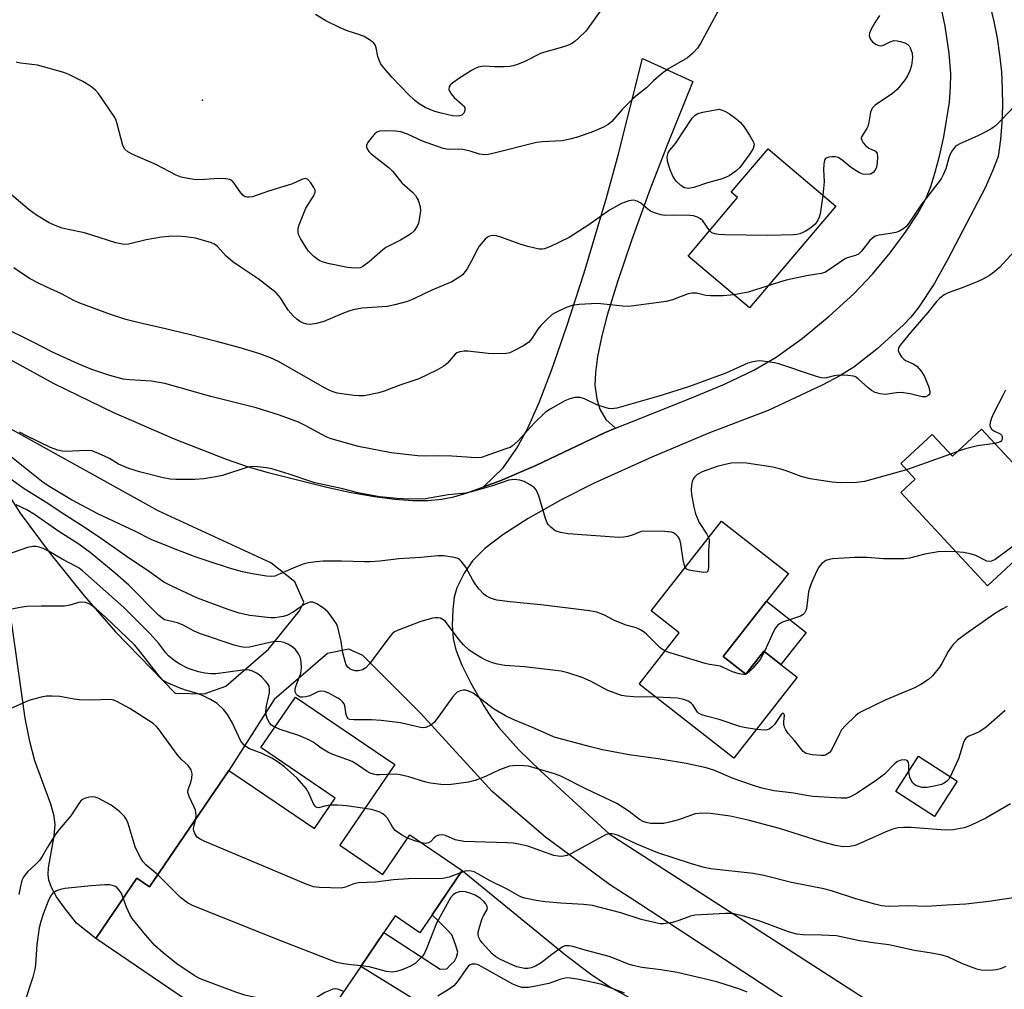
# Model space of a CAD drawing. Units: inches. Extents: x 1315763 to 1321763, y 533447 to 537447.
# Drawn here: x 1318925 to 1319178, y 535655 to 535905 of the extents above; entities that cross this region are included whole.
import ezdxf

# ---------------------------------------------------------------- set-up
doc = ezdxf.new("R2010")
doc.units = ezdxf.units.IN
doc.header["$MEASUREMENT"] = 0
for name, color, linetype in [('BLDG-Footprint', 5, 'Continuous'), ('CULTRL-Pad', 6, 'Continuous'), ('ELEV-Spot Elevation', 7, 'Continuous'), ('TRANS-Driveway', 251, 'Continuous'), ('TRANS-Parking Lot', 4, 'Continuous'), ('TRANS-Road', 130, 'Continuous'), ('Undefined', 1, 'Continuous')]:
    doc.layers.add(name, color=color, linetype=linetype)

msp = doc.modelspace()

# ---------------------------------------------------------------- linework, layer by layer
at = {"layer": 'BLDG-Footprint'}
for points, elevation in [([(1319134.94, 535856.96), (1319112.73, 535830.73), (1319096.94, 535844.1), (1319109.68, 535859.14), (1319108.05, 535860.53), (1319117.53, 535871.71)], 471.99), ([(1319172.5, 535799.5), (1319193.32, 535777.1), (1319174.02, 535759.15), (1319151.71, 535783.15), (1319155.43, 535786.61), (1319151.69, 535790.63), (1319159.77, 535798.14), (1319164.99, 535792.52)], 464.55), ([(1319105.98, 535740.92), (1319111.78, 535736.37), (1319116.45, 535742.33), (1319120.83, 535738.89), (1319125.05, 535735.58), (1319108.7, 535714.75), (1319084.35, 535733.86), (1319094.68, 535747.02), (1319087.41, 535752.73), (1319105.52, 535775.81), (1319122.75, 535762.29), (1319117.15, 535755.16)], 464.36), ([(1319021.42, 535713.09), (1319007.29, 535692.34), (1319018.33, 535684.83), (1319025.26, 535695.01), (1319038.76, 535685.82), (1319031.01, 535674.43), (1319027.86, 535669.8), (1319021.53, 535674.11), (1319018.64, 535669.87), (1319012.67, 535661.1), (1318994.43, 535634.31), (1318944.44, 535668.35), (1318954.99, 535683.84), (1318958.31, 535681.59), (1318978.74, 535711.6), (1318982.87, 535708.79), (1319000.72, 535696.64), (1319006.06, 535704.49), (1318986.97, 535717.49), (1318995.84, 535730.51)], 451.29), ([(1319166.25, 535708.8), (1319160.37, 535699.74), (1319150.42, 535706.21), (1319156.29, 535715.26)], 469.06)]:
    msp.add_lwpolyline(points, close=True, dxfattribs=dict(at, elevation=elevation))
at = {"layer": 'CULTRL-Pad'}
msp.add_lwpolyline([(1319127.32, 535747.17), (1319120.83, 535738.9), (1319116.45, 535742.33), (1319111.78, 535736.37), (1319105.98, 535740.92), (1319117.15, 535755.16)], close=True, dxfattribs=at)
at = {"layer": 'ELEV-Spot Elevation'}
msp.add_point((1318971.89, 535884.25, 474.61), dxfattribs=at)
at = {"layer": 'TRANS-Driveway'}
msp.add_lwpolyline([(1319078.24, 535799.72), (1319075.44, 535798.52), (1319057.75, 535790.18), (1319048.52, 535786.16), (1319044.29, 535784.61), (1319049.32, 535789.56), (1319052.82, 535794.58), (1319055.6, 535799.56), (1319058.63, 535806.37), (1319061.88, 535814.91), (1319065.66, 535825.79), (1319070.17, 535839.73), (1319075.94, 535859.07), (1319078.91, 535870.11), (1319085.22, 535894.99), (1319098.2, 535889.03), (1319091.51, 535872.61), (1319087.1, 535861.12), (1319082.47, 535848.36), (1319078.76, 535837.44), (1319076.13, 535828.9), (1319074.75, 535823.53), (1319073.65, 535818.21), (1319073.06, 535814.06), (1319072.93, 535810.81), (1319073.41, 535807.35), (1319074.19, 535804.65), (1319075.8, 535802.03)], close=True, dxfattribs=at)
at = {"layer": 'TRANS-Parking Lot'}
msp.add_lwpolyline([(1319050.85, 535637.46), (1319012.67, 535661.1), (1319018.64, 535669.87), (1319033.14, 535660.44), (1319034.81, 535660.53), (1319035.79, 535661.5), (1319036.76, 535662.47), (1319037.29, 535663.53), (1319037.64, 535664.77), (1319037.02, 535666.8), (1319036.14, 535669.27), (1319034.73, 535670.68), (1319031.01, 535674.43), (1319038.76, 535685.82), (1319065.01, 535664.35), (1319071.53, 535659.41), (1319076.79, 535655.86), (1319084.88, 535651.37)], dxfattribs=at)
at = {"layer": 'TRANS-Road'}
for points in [[(1318922.21, 535817.54, 0), (1318933.64, 535811.23, 0), (1318949.03, 535803.8, 0), (1318964.6, 535796.98, 0), (1318978.05, 535791.75, 0), (1318983.67, 535789.84, 0), (1318988.82, 535788.32, 0), (1319003.94, 535784.54, 0), (1319010.24, 535783.22, 0), (1319016.23, 535782.18, 0), (1319021.41, 535781.5, 0), (1319026, 535781.15, 0), (1319029.94, 535781.13, 0), (1319033.45, 535781.45, 0), (1319036.61, 535782.09, 0), (1319040.05, 535783.06, 0), (1319044.29, 535784.61, 0), (1319048.52, 535786.16, 0), (1319057.75, 535790.18, 0), (1319075.44, 535798.52, 0), (1319078.24, 535799.72, 0), (1319081.04, 535800.91, 0), (1319098.1, 535807.65, 0), (1319106.33, 535811.1, 0), (1319113.86, 535814.67, 0), (1319119.63, 535818.02, 0), (1319126.27, 535822.85, 0), (1319133.28, 535828.6, 0), (1319139.59, 535834.35, 0), (1319144.43, 535839.42, 0), (1319148.96, 535844.95, 0), (1319153.11, 535850.5, 0), (1319156.12, 535855.05, 0), (1319158.14, 535858.83, 0), (1319159.39, 535862, 0), (1319160.58, 535865.72, 0), (1319161.76, 535870.15, 0), (1319162.79, 535874.82, 0), (1319164.2, 535883.73, 0), (1319164.53, 535887.6, 0), (1319164.58, 535890.99, 0), (1319164.16, 535896.35, 0), (1319163.1, 535903.26, 0), (1319161.44, 535911.43, 0)], [(1319174.6, 535908.76, 0), (1319175.65, 535904.52, 0), (1319176.49, 535900.23, 0), (1319177.14, 535895.91, 0), (1319177.59, 535891.56, 0), (1319177.83, 535887.19, 0), (1319177.87, 535882.82, 0), (1319177.71, 535878.45, 0), (1319177.35, 535874.09, 0), (1319176.78, 535869.76, 0), (1319175.24, 535865.74, 0), (1319175.09, 535865.41, 0), (1319173.51, 535861.8, 0), (1319163.71, 535843.12, 0), (1319160.25, 535836.9, 0), (1319156.22, 535830.8, 0), (1319154.26, 535828.36, 0), (1319152.37, 535826.35, 0), (1319145.49, 535820.09, 0), (1319139.61, 535815.49, 0), (1319136, 535813.27, 0), (1319131.46, 535810.85, 0), (1319117.54, 535804.32, 0), (1319102.46, 535798.54, 0), (1319087.63, 535792.32, 0), (1319072.78, 535785.6, 0), (1319064.28, 535781.28, 0), (1319055.77, 535776.48, 0), (1319049.23, 535772.29, 0), (1319044.63, 535768.74, 0), (1319041.46, 535765.56, 0), (1319039.27, 535762.39, 0), (1319037.41, 535758.63, 0), (1319036.75, 535756.24, 0), (1319036.34, 535753.02, 0), (1319036.22, 535749, 0), (1319036.44, 535745.54, 0), (1319037.13, 535742.64, 0), (1319038.66, 535738.74, 0), (1319040.97, 535734.1, 0), (1319044.34, 535728.2, 0), (1319046.13, 535725.41, 0), (1319048.2, 535722.67, 0), (1319053.37, 535716.91, 0), (1319058.95, 535711.52, 0), (1319076.64, 535695.28, 0), (1319190.75, 535621.7, 0)], [(1319185.05, 535611.27, 0), (1319084.65, 535677.09, 0), (1319076.73, 535682.25, 0), (1319060.23, 535694.37, 0), (1319046.49, 535706.2, 0), (1319028.09, 535726.37, 0), (1319013.24, 535741.23, 0), (1319009.61, 535742.86, 0), (1319004.07, 535741.7, 0), (1318990.36, 535729.91, 0), (1318978.74, 535711.6, 0), (1318958.31, 535681.59, 0), (1318954.99, 535683.84, 0), (1318944.44, 535668.35, 0), (1318939.5, 535672.27, 0), (1318936.37, 535676.22, 0), (1318934.37, 535679.07, 0), (1318933.04, 535681.45, 0), (1318932.36, 535683.35, 0), (1318932.22, 535684.81, 0), (1318932.32, 535686.54, 0), (1318933.76, 535694.76, 0), (1318933.99, 535697.56, 0), (1318933.71, 535699.79, 0), (1318932.88, 535702.95, 0), (1318928.79, 535714.05, 0), (1318927.45, 535719.01, 0), (1318926.26, 535725.05, 0), (1318922.8, 535749.41, 0)]]:
    msp.add_polyline3d(points, dxfattribs=at)
msp.add_polyline3d([(1318960.54, 535778.43, 0), (1318921.75, 535800.01, 0), (1318916.96, 535802.84, 0), (1318915.64, 535803.15, 0), (1318914.71, 535802.87, 0), (1318913.19, 535801.52, 0), (1318913, 535800.34, 0), (1318913.44, 535798.4, 0), (1318915.67, 535793.43, 0), (1318919.34, 535786.59, 0), (1318925, 535777.9, 0), (1318932.69, 535767.44, 0), (1318941.43, 535756.54, 0), (1318949.54, 535747.26, 0), (1318964.87, 535731.54, 0), (1318972.37, 535731.33, 0), (1318977.9, 535733.33, 0), (1318988.92, 535742.87, 0), (1318996.89, 535752.67, 0), (1318997.97, 535754.9, 0), (1318995.7, 535760.15, 0), (1318989.55, 535765.1, 0)], close=True, dxfattribs=at)
at = {"layer": 'Undefined'}
for p, q in [((1319164.45, 535793.1, 466), (1319153.19, 535789.01, 466)), ((1319166.33, 535793.77, 466), (1319164.45, 535793.1, 466))]:
    msp.add_line(p, q, dxfattribs=at)
for points, elevation in [([(1319104.8, 535907.46), (1319100.12, 535898.86), (1319099.34, 535897.63), (1319098.16, 535896.33), (1319096.82, 535895.18), (1319091.68, 535892.19), (1319090.04, 535890.94), (1319088.07, 535889.18), (1319086.26, 535887.39), (1319083.87, 535885.6), (1319082.83, 535884.71), (1319080, 535881.82), (1319077.28, 535878.72), (1319076.4, 535877.96), (1319075.19, 535877.3), (1319072.6, 535876.19), (1319068.44, 535874.75), (1319066.48, 535874.16), (1319064.48, 535873.76), (1319059.42, 535873.47), (1319057.94, 535873.3), (1319046.67, 535870.47), (1319045.51, 535870.24), (1319044.65, 535870.18), (1319043.26, 535870.37), (1319040.86, 535871.14), (1319038.94, 535871.53), (1319037.83, 535871.64), (1319035.15, 535871.56), (1319033.86, 535871.77), (1319028.59, 535873.66), (1319024.72, 535875.49), (1319023.01, 535876.07), (1319021.64, 535876.27), (1319019.01, 535876.34), (1319017.59, 535876.25), (1319016.84, 535875.97), (1319016.2, 535875.45), (1319015.61, 535874.83), (1319014.39, 535873.28), (1319014.12, 535872.58), (1319014.16, 535872.13), (1319014.33, 535871.67), (1319014.75, 535871.03), (1319015.36, 535870.42), (1319019.99, 535866.84), (1319020.92, 535865.84), (1319023.27, 535862.95), (1319025.95, 535860.54), (1319026.74, 535859.67), (1319027.23, 535858.95), (1319027.47, 535858.46), (1319027.93, 535856.89), (1319028.02, 535855.76), (1319027.82, 535853.99), (1319027.52, 535852.55), (1319027.17, 535851.77), (1319026.38, 535850.6), (1319025.59, 535849.81), (1319024.65, 535849.19), (1319022.91, 535848.22), (1319019.13, 535846.28), (1319018.25, 535845.6), (1319014.83, 535842.58), (1319013.23, 535841.39), (1319012.49, 535841.07), (1319011.15, 535840.99), (1319009.26, 535841.18), (1319004.65, 535842.11), (1319002.98, 535842.54), (1319001.93, 535842.97), (1319000.6, 535843.98), (1318999.21, 535845.38), (1318998.52, 535846.34), (1318997.14, 535848.63), (1318996.67, 535849.68), (1318996.52, 535850.49), (1318996.57, 535851.31), (1318996.79, 535852.12), (1318998.5, 535856.39), (1319000.53, 535859.54), (1319000.95, 535860.54), (1319000.94, 535861.03), (1319000.62, 535861.78), (1318999.79, 535862.99), (1318999.03, 535863.8), (1318998.61, 535864.02), (1318998.39, 535864.05), (1318997.7, 535863.93), (1318995.09, 535862.72), (1318993.99, 535862.31), (1318988.94, 535860.82), (1318984.77, 535859.37), (1318983.95, 535859.22), (1318983.43, 535859.22), (1318982.95, 535859.33), (1318982.3, 535859.81), (1318981.56, 535860.71), (1318980.04, 535862.9), (1318979.47, 535863.51), (1318979, 535863.77), (1318977.91, 535864), (1318976.15, 535864.08), (1318972.48, 535863.77), (1318970.39, 535863.76), (1318968.67, 535863.95), (1318966.46, 535864.42), (1318965.12, 535864.93), (1318959.93, 535867.63), (1318954, 535870.24), (1318952.72, 535870.91), (1318951.95, 535871.62), (1318951.44, 535872.56), (1318949.98, 535878.18), (1318949.71, 535879), (1318949.33, 535879.79), (1318945.14, 535886), (1318944.37, 535886.84), (1318943.11, 535887.87), (1318941.15, 535889.02), (1318937.53, 535890.83), (1318936.2, 535891.4), (1318929.45, 535893.26), (1318925.09, 535893.79), (1318923.95, 535894)], 474), ([(1319075.43, 535908.68), (1319070.62, 535902.05), (1319068.76, 535900.17), (1319067.88, 535899.4), (1319067.18, 535898.89), (1319066.18, 535898.44), (1319064.6, 535897.9), (1319059.12, 535896.37), (1319054.87, 535894.22), (1319053.02, 535893.43), (1319051.94, 535893.06), (1319051.08, 535892.91), (1319049.61, 535892.84), (1319047.22, 535892.85), (1319044.27, 535892.96), (1319042.98, 535892.76), (1319042.26, 535892.47), (1319041.22, 535891.9), (1319037.94, 535889.83), (1319036.26, 535888.65), (1319035.67, 535888.08), (1319035.44, 535887.67), (1319035.38, 535887), (1319035.54, 535886.53), (1319035.98, 535885.83), (1319036.73, 535884.94), (1319038.85, 535883.04), (1319039.2, 535882.66), (1319039.43, 535882.24), (1319039.45, 535881.56), (1319039.19, 535880.91), (1319038.67, 535880.41), (1319038.21, 535880.22), (1319037.4, 535880.12), (1319036.26, 535880.24), (1319033.4, 535880.88), (1319031.7, 535881.36), (1319030.3, 535881.88), (1319029.23, 535882.39), (1319027.73, 535883.33), (1319026.62, 535884.19), (1319024.99, 535885.67), (1319020.63, 535890.15), (1319018.74, 535892.38), (1319017.87, 535893.55), (1319017.37, 535894.53), (1319017.09, 535895.51), (1319016.65, 535897.72), (1319016.34, 535898.5), (1319016.01, 535898.91), (1319015.39, 535899.45), (1319013.51, 535900.68), (1319012.46, 535901.11), (1319009.41, 535902.02), (1319007.34, 535902.84), (1319003.68, 535904.69), (1319001.02, 535906.31)], 476), ([(1319146.23, 535906.01), (1319145.08, 535904.29), (1319144.06, 535902.53), (1319143.62, 535901.53), (1319143.56, 535900.79), (1319143.92, 535899.89), (1319144.41, 535899.29), (1319145.33, 535898.62), (1319146.07, 535898.29), (1319146.52, 535898.22), (1319147.11, 535898.34), (1319148.92, 535899.3), (1319149.92, 535899.6), (1319150.76, 535899.55), (1319151.61, 535899.34), (1319152.73, 535898.97), (1319153.47, 535898.58), (1319153.86, 535898.2), (1319154.14, 535897.72), (1319154.6, 535896.35), (1319154.67, 535895.2), (1319154.46, 535893.19), (1319154.05, 535891.81), (1319153.46, 535890.52), (1319152.63, 535889.3), (1319150.74, 535887), (1319149.54, 535885.93), (1319145.09, 535882.97), (1319144.3, 535882.18), (1319143.91, 535881.15), (1319143.46, 535878.56), (1319143.17, 535877.45), (1319142.93, 535876.92), (1319141.98, 535875.5), (1319141.62, 535874.82), (1319141.53, 535874.37), (1319141.64, 535873.91), (1319142.04, 535873.23), (1319142.58, 535872.59), (1319143.45, 535871.88), (1319145.2, 535871.07), (1319145.6, 535870.54), (1319145.73, 535869.52), (1319145.65, 535868.1), (1319145.46, 535866.98), (1319145.14, 535866.23), (1319144.57, 535865.6), (1319143.87, 535865.18), (1319143.08, 535865.07), (1319141.96, 535865.21), (1319141.04, 535865.56), (1319139.5, 535866.45), (1319138.54, 535867.14), (1319136.51, 535868.88), (1319135.54, 535869.46), (1319134.76, 535869.61), (1319133.94, 535869.62), (1319133.15, 535869.53), (1319132.48, 535869.31), (1319132.31, 535869.18), (1319132.07, 535868.8), (1319131.87, 535867.77), (1319131.81, 535866.34), (1319131.95, 535863.17), (1319131.64, 535859.76)], 472), ([(1319180.89, 535882.57), (1319177.73, 535879.22), (1319176.04, 535877.6), (1319175.11, 535876.92), (1319173.6, 535876.08), (1319171.51, 535875.05), (1319166.9, 535873.01), (1319166.15, 535872.58), (1319165.72, 535872.22), (1319165.03, 535871.37), (1319164.33, 535870.17), (1319164.03, 535869.37), (1319163.28, 535866.56), (1319162.62, 535864.97), (1319162.08, 535863.97), (1319156.82, 535857.22), (1319153.76, 535852.53), (1319153.09, 535851.73), (1319152.5, 535851.2), (1319151.38, 535850.5), (1319150.38, 535850.12), (1319148.48, 535849.77), (1319146.16, 535849.5), (1319145.07, 535849.2), (1319144.38, 535848.72), (1319143.76, 535848.1), (1319141.56, 535845.36), (1319140.78, 535844.57), (1319140.05, 535844.19), (1319137.93, 535843.65), (1319137.17, 535843.31), (1319133.12, 535840.46), (1319132.11, 535839.88), (1319131.17, 535839.59), (1319127.38, 535838.97), (1319122.15, 535837.86), (1319120.71, 535837.48), (1319117.54, 535836.41)], 470), ([(1319102.48, 535850.64), (1319100.76, 535853.17), (1319100.17, 535853.7), (1319099.4, 535854.08), (1319098.29, 535854.41), (1319097.42, 535854.52), (1319093.11, 535854.62), (1319090.96, 535854.56), (1319089.88, 535854.71), (1319088.27, 535855.18), (1319087.26, 535855.66), (1319086.55, 535856.16), (1319084.77, 535857.69), (1319083.82, 535858.26), (1319082.85, 535858.46), (1319081.72, 535858.3), (1319079.77, 535857.63), (1319076.74, 535855.94), (1319071.37, 535852.11), (1319066.33, 535848.89), (1319061.51, 535846.51), (1319059.94, 535845.91), (1319059.35, 535845.82), (1319058.6, 535845.86), (1319055.71, 535846.52), (1319053.71, 535847.15), (1319048.72, 535848.94), (1319047.65, 535849.26), (1319046.56, 535849.36), (1319045.8, 535849.22), (1319045.32, 535848.95), (1319044.67, 535848.4), (1319043.11, 535846.62), (1319042.68, 535845.9), (1319041.17, 535842.85), (1319040.03, 535840.83), (1319039.23, 535839.64), (1319038.84, 535839.23), (1319038.14, 535838.7), (1319036.1, 535837.49), (1319030.99, 535835.33), (1319026.33, 535833.04), (1319024.74, 535832.37), (1319021.43, 535831.52), (1319019.48, 535831.12), (1319013.05, 535830.63), (1319010.73, 535830.24), (1319009.6, 535829.91), (1319008.21, 535829.4), (1319003.13, 535827.19), (1319001.24, 535826.69), (1318999.61, 535826.46), (1318998.78, 535826.56), (1318997.7, 535826.91), (1318996.92, 535827.28), (1318996.22, 535827.79), (1318995.37, 535828.61), (1318994, 535830.17), (1318992.03, 535833.37), (1318990.79, 535834.73), (1318986.22, 535838.24), (1318981.37, 535841.46), (1318979.75, 535842.64), (1318978.06, 535844.09), (1318975.78, 535846.59), (1318975.03, 535847.12), (1318974.25, 535847.46), (1318970.13, 535848.72), (1318967.54, 535849.08), (1318965.5, 535849.19), (1318963.13, 535849.09), (1318961.38, 535848.92), (1318957.41, 535848.23), (1318952.85, 535847.17), (1318952.04, 535847.08), (1318951.3, 535847.11), (1318949.64, 535847.5), (1318941.51, 535850.05), (1318937.3, 535850.92), (1318935.8, 535851.31), (1318933.98, 535851.95), (1318932.44, 535852.67), (1318929.2, 535854.58), (1318927.32, 535856.01), (1318921.1, 535861.22)], 472), ([(1319131.64, 535859.76), (1319130.94, 535854.93), (1319130.71, 535854.13), (1319130.24, 535853.16), (1319129.63, 535852.29), (1319128.54, 535851.34), (1319127.07, 535850.38), (1319125.74, 535849.81), (1319124.9, 535849.61), (1319124.04, 535849.53), (1319117.49, 535849.36), (1319106.35, 535849.56), (1319104.89, 535849.63), (1319103.78, 535849.8), (1319103.09, 535850.08), (1319102.48, 535850.64)], 472), ([(1319181, 535845.31), (1319177.14, 535841.13), (1319175.92, 535840.07), (1319174.54, 535839.12), (1319172.81, 535838.1), (1319171.51, 535837.5), (1319167.53, 535835.89), (1319163.87, 535834.6), (1319162.88, 535834.07), (1319161.77, 535833.28), (1319160.98, 535832.48), (1319158.67, 535829.54), (1319154.24, 535824.48), (1319151.53, 535821.14), (1319151.13, 535820.46), (1319151.03, 535819.76), (1319151.29, 535819.05), (1319151.88, 535818.12), (1319152.44, 535817.5), (1319152.87, 535817.18), (1319154.88, 535816.31), (1319155.8, 535815.72), (1319156.94, 535814.48), (1319157.68, 535813.26), (1319158.83, 535810.6), (1319159.21, 535809.28), (1319159.2, 535808.81), (1319159.06, 535808.42), (1319158.75, 535808.13), (1319158.11, 535807.86), (1319157.22, 535807.87), (1319154.11, 535808.6), (1319151.78, 535808.95), (1319150.61, 535808.89), (1319147.68, 535808.45), (1319146.39, 535808.56), (1319145.14, 535808.95), (1319144.18, 535809.44), (1319143.28, 535810.16), (1319140.7, 535812.49), (1319140.01, 535812.96), (1319139.49, 535813.17), (1319138.06, 535813.36), (1319135.67, 535813.39), (1319134.51, 535813.23), (1319132.55, 535812.7), (1319132, 535812.66), (1319131.17, 535812.73), (1319129.76, 535813.11), (1319120.29, 535816.37), (1319119.14, 535816.61), (1319116.82, 535816.93), (1319115.37, 535817.07), (1319114.61, 535817.05), (1319113.61, 535816.87), (1319112.36, 535816.48), (1319106.62, 535813.95), (1319097.08, 535810.4), (1319089.41, 535807.98), (1319078.62, 535804.93), (1319077.19, 535804.78), (1319076.44, 535804.86), (1319075.6, 535805.06), (1319073.41, 535805.79), (1319070.25, 535807.27), (1319069.17, 535807.63), (1319067.81, 535807.64), (1319066.49, 535807.31), (1319065.24, 535806.79), (1319063.97, 535806.15), (1319061.44, 535804.68), (1319060.25, 535803.87), (1319057.41, 535801.17), (1319053.16, 535796.49), (1319051.75, 535795.19), (1319051.09, 535794.8), (1319050.31, 535794.49), (1319046.83, 535793.35), (1319043.73, 535792.24), (1319042.38, 535792.11), (1319036.1, 535792.58), (1319032.64, 535792.64), (1319029.43, 535792.56), (1319027.37, 535792.67), (1319020.49, 535793.44), (1319012.11, 535795.02), (1319005.01, 535796.97), (1319003.78, 535797.54), (1318998.38, 535800.46), (1318996.65, 535801.27), (1318991.79, 535803.1), (1318985.74, 535805), (1318974.07, 535807.94), (1318962.27, 535811.29), (1318958.76, 535811.87), (1318953.15, 535812.21), (1318951.49, 535812.4), (1318948.1, 535813.32), (1318943.42, 535814.88), (1318939.94, 535816.33), (1318933.35, 535819.36), (1318928.47, 535821.84), (1318919.78, 535826.1)], 468), ([(1319108.7, 535834.14), (1319105.97, 535833.87), (1319102.68, 535833.85), (1319101.5, 535833.95), (1319099.11, 535834.53), (1319097.99, 535834.57), (1319096.92, 535834.32), (1319092.91, 535832.83), (1319091.27, 535832.37), (1319081.69, 535831.13), (1319080.14, 535831.17), (1319073.58, 535831.91), (1319068.86, 535831.61), (1319067.13, 535831.36), (1319065.8, 535830.89), (1319063.72, 535829.97), (1319062.7, 535829.46), (1319061.98, 535829), (1319060.64, 535827.82), (1319058.96, 535826.13), (1319058.27, 535825.22), (1319056.7, 535822.86), (1319055.81, 535821.85), (1319054.39, 535820.89), (1319051.59, 535819.38), (1319051.06, 535819.19), (1319050.19, 535819.03), (1319046.91, 535818.88), (1319045.43, 535818.97), (1319040.27, 535819.63), (1319039.26, 535819.63), (1319038.14, 535819.44), (1319037.38, 535819.13), (1319036.96, 535818.83), (1319034.92, 535816.42), (1319034.05, 535815.69), (1319032.28, 535814.73), (1319027.59, 535812.44), (1319022.99, 535810.91), (1319018.67, 535809.27), (1319017.3, 535808.83), (1319013.55, 535808.09), (1319012.22, 535808.05), (1319010.87, 535808.16), (1319006.62, 535808.81), (1319005.8, 535809.03), (1319004.85, 535809.41), (1319003.37, 535810.17), (1318991.5, 535816.89), (1318989.39, 535817.88), (1318986.67, 535818.89), (1318981.59, 535820.43), (1318975.85, 535822.01), (1318968.45, 535823.92), (1318962.36, 535825.38), (1318955.27, 535826.95), (1318952.16, 535827.75), (1318948.5, 535828.95), (1318940.37, 535831.95), (1318938.84, 535832.67), (1318935.62, 535834.36), (1318931.81, 535836.07), (1318929.67, 535837.13), (1318927.56, 535838.26), (1318925.29, 535839.68), (1318923.34, 535841.05)], 470), ([(1319117.54, 535836.41), (1319112.39, 535834.75), (1319108.7, 535834.14)], 470), ([(1319178.62, 535809.52), (1319178, 535808.18), (1319175.67, 535803.71), (1319175.09, 535802.33), (1319174.73, 535801.22), (1319174.66, 535800.42), (1319174.8, 535799.94), (1319175.08, 535799.52), (1319175.79, 535798.96), (1319177.28, 535798.29), (1319177.61, 535797.98), (1319177.78, 535797.59), (1319177.78, 535796.93), (1319177.63, 535796.54), (1319177.46, 535796.35), (1319176.84, 535796.03), (1319175.92, 535795.82)], 466), ([(1319096.21, 535763.95), (1319095.94, 535764.71), (1319095.68, 535765.84), (1319095.09, 535769.94), (1319094.81, 535771.05), (1319094.41, 535771.75), (1319093.85, 535772.32), (1319093.2, 535772.79), (1319092.7, 535772.99), (1319090.99, 535773.17), (1319085.4, 535773.21), (1319084.6, 535773.05), (1319082.79, 535772.3), (1319081.41, 535771.89), (1319080.28, 535771.66), (1319079.11, 535771.59), (1319066.03, 535772.5), (1319064.06, 535772.89), (1319062.73, 535773.35), (1319061.56, 535774.22), (1319060.97, 535774.87), (1319060.66, 535775.36), (1319060.24, 535776.45), (1319058.47, 535782.36), (1319057.82, 535783.86), (1319057.27, 535784.47), (1319056.31, 535785.12), (1319054.74, 535785.98), (1319053.64, 535786.37), (1319052.19, 535786.52), (1319050.8, 535786.37), (1319046.85, 535785.02), (1319041.15, 535783.36), (1319039.7, 535783.03), (1319035.14, 535782.62), (1319029.33, 535781.55), (1319025.03, 535781.49), (1319021.94, 535781.61), (1319017.48, 535782.05), (1319011.91, 535783.13), (1319008.02, 535784.13), (1319000.82, 535785.7), (1318994.21, 535787.9), (1318989.76, 535789.26), (1318988.37, 535789.55), (1318986.12, 535789.83), (1318985, 535789.86), (1318983.58, 535789.67), (1318977.06, 535787.56), (1318975.4, 535787.19), (1318972.29, 535786.68), (1318969.99, 535786.51), (1318965.04, 535786.54), (1318963.59, 535786.62), (1318961.84, 535786.98), (1318955.74, 535788.53), (1318952.96, 535789.41), (1318950.3, 535790.48), (1318947.97, 535791.91), (1318946.67, 535792.58), (1318944.51, 535793.53), (1318943.41, 535793.91), (1318941.99, 535794.04), (1318936.76, 535793.76), (1318935.89, 535793.86), (1318934.72, 535794.12), (1318932.77, 535794.8), (1318926.6, 535797.76), (1318924.81, 535798.74)], 466), ([(1319091, 535742.33), (1319089.71, 535743.15), (1319086.33, 535746.65), (1319085.64, 535747.2), (1319084.66, 535747.83), (1319083.59, 535748.3), (1319081.01, 535749.04), (1319079.06, 535749.75), (1319077.99, 535750.22), (1319075.23, 535751.67), (1319073.46, 535752.34), (1319071.53, 535752.74), (1319059.79, 535754.2), (1319051.14, 535754.99), (1319047.66, 535755.49), (1319046.81, 535755.69), (1319046.03, 535756), (1319045.03, 535756.51), (1319044.34, 535756.98), (1319043.13, 535758.26), (1319042.25, 535759.43), (1319041.48, 535760.61), (1319039.68, 535763.92), (1319038.48, 535765.53), (1319038.08, 535765.91), (1319037.63, 535766.19), (1319036.28, 535766.56), (1319033.99, 535766.89), (1319032.54, 535766.9), (1319028.15, 535766.48), (1319022.49, 535766.14), (1319017.56, 535765.48), (1319015.07, 535765.31), (1319013.64, 535765.3), (1319007.68, 535765.53), (1319002.96, 535765.47), (1319001.21, 535765.37), (1318999.22, 535765.05), (1318997.82, 535764.71), (1318995.88, 535763.96), (1318991.36, 535761.94), (1318990.54, 535761.68), (1318989.8, 535761.58), (1318988.36, 535761.66), (1318984.82, 535762.23), (1318982.23, 535762.79), (1318978.84, 535763.72), (1318973.61, 535765.38), (1318970.28, 535766.52), (1318964.86, 535768.58), (1318958.69, 535771.04), (1318954.65, 535773.1), (1318944.94, 535777.69), (1318938.2, 535781.33), (1318932.61, 535784.66), (1318930.89, 535785.76), (1318919.24, 535795.05)], 464), ([(1319175.92, 535795.82), (1319171.47, 535795.23), (1319168.38, 535794.45), (1319166.33, 535793.77)], 466), ([(1319153.19, 535789.01), (1319142.32, 535786.02), (1319140.26, 535785.8), (1319136.08, 535785.64), (1319134, 535785.84), (1319128.37, 535786.67), (1319126.09, 535787.32), (1319122.19, 535788.8), (1319120.48, 535789.32), (1319118.73, 535789.67), (1319111.94, 535790.75), (1319109.97, 535790.85), (1319108.03, 535790.74), (1319106.11, 535790.35), (1319104.46, 535789.87), (1319100.57, 535788.49), (1319099.29, 535787.8), (1319098.64, 535787.23), (1319098.31, 535786.78), (1319098.02, 535786.04), (1319097.81, 535784.95), (1319097.72, 535783.84), (1319097.8, 535782.67), (1319098.4, 535779.41), (1319098.82, 535777.7), (1319099.77, 535775.47), (1319101.74, 535772.47), (1319102.2, 535771.58)], 466), ([(1319088.69, 535730.45), (1319082.88, 535730.56), (1319080.87, 535730.72), (1319079.76, 535730.94), (1319076.25, 535732.21), (1319071.82, 535734.55), (1319069.7, 535735.54), (1319066, 535736.72), (1319064.26, 535737.18), (1319054.83, 535738.28), (1319049.76, 535738.61), (1319047.9, 535738.93), (1319046.55, 535739.32), (1319044.9, 535740.01), (1319043.59, 535740.67), (1319041.9, 535741.7), (1319040.53, 535742.68), (1319039.09, 535743.98), (1319037.98, 535745.22), (1319034.46, 535749.94), (1319033.64, 535750.59), (1319033.16, 535750.79), (1319032.63, 535750.89), (1319031.8, 535750.91), (1319031.22, 535750.82), (1319028.1, 535749.96), (1319022.3, 535747.73), (1319021.36, 535747.28), (1319020.73, 535746.75), (1319020.16, 535746.1), (1319014.91, 535739.09), (1319013.97, 535738.04), (1319013.08, 535737.53), (1319012.07, 535737.28), (1319011.23, 535737.28), (1319010.39, 535737.47), (1319009.92, 535737.7), (1319009.37, 535738.17), (1319008.94, 535738.84), (1319008.63, 535739.65), (1319008.03, 535741.92), (1319007.6, 535744.8), (1319007.06, 535747.41), (1319006.74, 535748.54), (1319006.38, 535749.33), (1319005.09, 535751.32), (1319004.17, 535752.46), (1319003.05, 535753.38), (1319001.35, 535754.51), (1319000.34, 535754.9), (1318999.59, 535754.92), (1318999.09, 535754.81), (1318998.1, 535754.35), (1318995.29, 535752.38), (1318993.65, 535751.53), (1318992.71, 535751.23), (1318991.63, 535751.04), (1318990.54, 535750.92), (1318989.4, 535750.92), (1318984.14, 535751.5), (1318981.36, 535752.1), (1318978.51, 535753.03), (1318970.66, 535755.99), (1318963.88, 535759.11), (1318962.01, 535760.09), (1318958.26, 535762.79), (1318952.05, 535766.94), (1318946.22, 535771.11), (1318941.5, 535774.28), (1318936.72, 535777.24), (1318931.68, 535780.61), (1318925.79, 535784.34), (1318919.06, 535789.15)], 462), ([(1319153.79, 535711.41), (1319153.76, 535713.12), (1319153.66, 535713.64), (1319153.44, 535714.03), (1319153.07, 535714.22), (1319152.6, 535714.29), (1319151.82, 535714.25), (1319151.3, 535714.11), (1319150.82, 535713.87), (1319150.16, 535713.39), (1319147.53, 535710.65), (1319145.47, 535709.06), (1319140.44, 535705.74), (1319138.74, 535704.81), (1319137.72, 535704.49), (1319136.29, 535704.44), (1319129.06, 535704.88), (1319127.41, 535705.11), (1319124.16, 535705.72), (1319119.1, 535706.35), (1319115.95, 535707.04), (1319113.26, 535707.86), (1319108.54, 535709.52), (1319103.54, 535711.65), (1319101.59, 535712.23), (1319096.44, 535713.38), (1319089.23, 535714.62), (1319081.78, 535715.61), (1319074.93, 535716.91), (1319071.81, 535717.64), (1319062.5, 535720.19), (1319061.15, 535720.73), (1319056.89, 535722.65), (1319051.93, 535724.7), (1319049.94, 535725.64), (1319046.88, 535727.49), (1319041.59, 535731.46), (1319040.64, 535731.97), (1319039.63, 535732.27), (1319039.07, 535732.26), (1319038.23, 535732.08), (1319037.45, 535731.72), (1319037.02, 535731.36), (1319036.27, 535730.45), (1319032.79, 535725.6), (1319031.54, 535723.98), (1319030.71, 535723.23), (1319029.44, 535722.68), (1319028.9, 535722.59), (1319028.09, 535722.64), (1319022.9, 535723.84), (1319017.92, 535724.43), (1319015.45, 535724.64), (1319010.96, 535724.61), (1319009.86, 535724.73), (1319009.42, 535724.93), (1319009.06, 535725.46), (1319008.92, 535725.97), (1319008.61, 535728.24), (1319008.38, 535728.74), (1319008.05, 535729.2), (1319007.43, 535729.8), (1319006.8, 535730.22), (1319004.42, 535731.49), (1319003.33, 535731.92), (1319002.33, 535732.02), (1319001.6, 535731.82), (1318999.55, 535730.81), (1318998.49, 535730.54), (1318997.7, 535730.44), (1318997.19, 535730.48), (1318996.77, 535730.63), (1318996.4, 535730.86), (1318996.1, 535731.19), (1318995.82, 535731.82), (1318995.82, 535732.66), (1318996.04, 535733.5), (1318996.91, 535735.72), (1318997.21, 535736.68), (1318997.37, 535738.05), (1318997.35, 535739.5), (1318997.13, 535740.61), (1318996.64, 535741.62), (1318995.83, 535742.77), (1318994.95, 535743.5), (1318993.93, 535744.1), (1318992.86, 535744.58), (1318992.05, 535744.75), (1318991.23, 535744.8), (1318990.12, 535744.74), (1318989.29, 535744.59), (1318984.02, 535743.33), (1318982.86, 535743.27), (1318981.78, 535743.41), (1318980.1, 535743.89), (1318971.43, 535746.79), (1318969.82, 535747.48), (1318966.99, 535748.98), (1318965.45, 535749.65), (1318962.89, 535750.18), (1318962.16, 535750.43), (1318961.44, 535750.87), (1318960.68, 535751.53), (1318952.93, 535759.31), (1318949.45, 535762.38), (1318943.02, 535767.73), (1318940.08, 535769.84), (1318934.92, 535773.15), (1318928.7, 535777.53), (1318926.67, 535778.74), (1318923.99, 535779.97)], 460), ([(1319192.65, 535776.47), (1319191.85, 535776.99), (1319191.42, 535777.11), (1319190.95, 535777.03), (1319190.49, 535776.8), (1319178.2, 535767.52), (1319176.02, 535765.97), (1319175.02, 535765.46), (1319174.5, 535765.38), (1319173.82, 535765.51), (1319170.99, 535766.97), (1319169.57, 535767.41), (1319167.81, 535767.76), (1319165.89, 535767.89)], 464), ([(1319102.2, 535771.58), (1319102.36, 535770.95), (1319102.38, 535770.44), (1319102.21, 535768.24), (1319102.22, 535763.89), (1319102.02, 535762.96), (1319101.72, 535762.71), (1319101.01, 535762.62), (1319098.04, 535762.99), (1319097.19, 535763.18), (1319096.7, 535763.39), (1319096.5, 535763.54), (1319096.21, 535763.95)], 466), ([(1318990.53, 535722.72), (1318989.68, 535723.26), (1318989.14, 535723.82), (1318988.62, 535724.79), (1318988.31, 535725.87), (1318988.26, 535726.75), (1318988.4, 535728.23), (1318989.14, 535731.57), (1318989.18, 535732.45), (1318989.05, 535733.27), (1318988.67, 535733.97), (1318988.14, 535734.62), (1318987.16, 535735.65), (1318986.52, 535736.21), (1318985.81, 535736.66), (1318984.8, 535737.14), (1318984.02, 535737.4), (1318983.33, 535737.48), (1318982.25, 535737.42), (1318978.54, 535736.88), (1318975.32, 535736.52), (1318974.05, 535736.48), (1318972.49, 535736.63), (1318970.9, 535736.97), (1318968.75, 535737.67), (1318967.69, 535738.11), (1318966.11, 535738.96), (1318964.67, 535739.89), (1318963.2, 535741.09), (1318962.45, 535741.93), (1318960.66, 535744.28), (1318958.38, 535746.83), (1318951.76, 535753.47), (1318950.07, 535755.04), (1318940.99, 535763), (1318940.14, 535763.69), (1318939.42, 535764.14), (1318935.78, 535766.05), (1318932.43, 535768.02), (1318930.92, 535768.76), (1318929.9, 535769.14), (1318929.1, 535769.28), (1318928.28, 535769.29), (1318926.9, 535769.03), (1318921.73, 535767.21)], 458), ([(1319165.89, 535767.89), (1319163.08, 535767.98), (1319161.33, 535767.87), (1319157.9, 535767.3), (1319153.96, 535766.3), (1319152.53, 535766.06), (1319147.21, 535766.11), (1319143.05, 535766.43), (1319139.9, 535766.42), (1319134.08, 535766.07), (1319133.22, 535765.94), (1319132.43, 535765.67), (1319131.28, 535764.85), (1319130.59, 535763.98), (1319129.95, 535762.71), (1319128.56, 535759.53), (1319128.16, 535758.42), (1319127.96, 535757.58), (1319127.43, 535753.28), (1319127.27, 535752.77), (1319126.92, 535752.1), (1319126.59, 535751.73), (1319125.91, 535751.31), (1319121.24, 535749.75), (1319120.51, 535749.4), (1319119.95, 535748.97), (1319119.4, 535748.29), (1319119, 535747.55), (1319116.58, 535742.22)], 464), ([(1319004.81, 535702.65), (1319003.8, 535702.52), (1319001.79, 535701.99), (1319001.36, 535702.02), (1319001.19, 535702.11), (1319000.9, 535702.4), (1319000.53, 535703), (1318999.33, 535705.77), (1318998.61, 535706.97), (1318996.27, 535709.57), (1318993.03, 535712.51), (1318991.44, 535713.74), (1318989.74, 535714.8), (1318987.31, 535715.94), (1318984.06, 535717.17), (1318983.32, 535717.58), (1318982.68, 535718.08), (1318982.13, 535718.68), (1318981.83, 535719.16), (1318979.52, 535723.93), (1318978.4, 535726.01), (1318977.32, 535727.32), (1318975.66, 535728.83), (1318973.95, 535729.89), (1318971.9, 535730.88), (1318970.3, 535731.51), (1318967.53, 535732.29), (1318965.95, 535732.84), (1318963.06, 535734.04), (1318961.83, 535734.78), (1318960.85, 535735.81), (1318955.36, 535742.8), (1318954.39, 535743.91), (1318946.98, 535751.09), (1318944.58, 535753.23), (1318943.22, 535754.26), (1318942.54, 535754.62), (1318941.84, 535754.89), (1318940.83, 535754.97), (1318940.07, 535754.87), (1318937.78, 535754.19), (1318936.4, 535753.94), (1318930.4, 535753.94), (1318926.72, 535753.82), (1318925.01, 535753.6), (1318919.3, 535752.49)], 456), ([(1319179.06, 535753.79), (1319177.78, 535753.16), (1319175.8, 535751.96), (1319168.6, 535746.9), (1319166.32, 535745.14), (1319165.11, 535743.93), (1319163.92, 535742.22), (1319162.29, 535739.18), (1319161.69, 535738.21), (1319159.9, 535735.97), (1319158.84, 535735.01), (1319156.87, 535733.77), (1319155.08, 535732.77), (1319147.84, 535729.78), (1319141.47, 535726.66), (1319140.71, 535726.23), (1319140, 535725.7), (1319137.44, 535723.19), (1319136.47, 535722.07), (1319135.89, 535721.07), (1319133.82, 535716.85), (1319133.31, 535716.2), (1319132.48, 535715.61), (1319132, 535715.46), (1319131.18, 535715.42), (1319128.89, 535715.63), (1319127.32, 535715.99), (1319126.58, 535716.5), (1319124.37, 535719.27), (1319122.69, 535721.14), (1319122.09, 535722.03), (1319121.78, 535722.74), (1319121.6, 535723.49), (1319121.58, 535724.24), (1319121.74, 535725.73), (1319121.68, 535726.08), (1319121.51, 535726.29), (1319121.18, 535726.27), (1319120.88, 535725.99), (1319119.18, 535723.47), (1319118.6, 535722.8), (1319117.98, 535722.31), (1319117.3, 535722.02), (1319116.75, 535721.95), (1319114.52, 535722.17)], 462), ([(1319116.58, 535742.22), (1319115.5, 535740.2), (1319113.59, 535737.93), (1319112.78, 535737.07), (1319112.14, 535736.53), (1319111.68, 535736.31), (1319111.17, 535736.27), (1319110.06, 535736.49), (1319108.37, 535737.03), (1319107.26, 535737.48), (1319105.82, 535738.24), (1319105.24, 535738.45), (1319102.44, 535738.89), (1319101.3, 535739.17), (1319092.56, 535741.78), (1319091, 535742.33)], 464), ([(1318970.21, 535699.07), (1318970.3, 535700.03), (1318970.11, 535701.33), (1318969.8, 535702.16), (1318968.49, 535704.86), (1318968.17, 535705.95), (1318968.24, 535706.73), (1318968.9, 535708.45), (1318969.18, 535709.59), (1318969.23, 535710.71), (1318968.99, 535711.76), (1318968.22, 535712.91), (1318966.55, 535714.44), (1318965.38, 535715.74), (1318960.57, 535722.33), (1318960.02, 535722.96), (1318959.23, 535723.65), (1318953.25, 535727.59), (1318949.87, 535729.38), (1318949.07, 535729.7), (1318948.22, 535729.86), (1318943.21, 535729.74), (1318940.27, 535729.79), (1318938.85, 535729.96), (1318935.18, 535730.65), (1318933.2, 535730.75), (1318931.79, 535730.73), (1318930.35, 535730.48), (1318927.19, 535729.6), (1318922.43, 535727.49)], 454), ([(1319114.52, 535722.17), (1319111.41, 535722.63), (1319110.25, 535722.88), (1319104.93, 535724.75), (1319101.55, 535725.54), (1319100.47, 535725.88), (1319099.74, 535726.27), (1319099.34, 535726.62), (1319098.15, 535728.47), (1319097.65, 535729.05), (1319096.95, 535729.48), (1319095.87, 535729.89), (1319094.24, 535730.22), (1319088.69, 535730.45)], 462), ([(1319178.55, 535727.02), (1319173.68, 535722.72), (1319172.03, 535721.64), (1319170.79, 535721.03), (1319169.2, 535720.39), (1319168.52, 535719.96), (1319168.18, 535719.58), (1319167.81, 535718.83), (1319166.58, 535714.61), (1319164.44, 535709.96)], 460), ([(1319019.71, 535710.58), (1319017.6, 535710.43), (1319016.76, 535710.45), (1319015.92, 535710.62), (1319015.11, 535710.91), (1319014.36, 535711.31), (1319012.12, 535712.9), (1319010.46, 535713.89), (1319009.11, 535714.44), (1319005.52, 535715.71), (1319004.19, 535716.3), (1319002.51, 535717.36), (1319000.39, 535718.88), (1318999.13, 535719.59), (1318996.72, 535720.61), (1318991.9, 535722.15), (1318990.53, 535722.72)], 458), ([(1319179.93, 535703), (1319173.63, 535699.31), (1319169.64, 535697.45), (1319168.02, 535696.81), (1319165.22, 535696.33), (1319163.23, 535696.18), (1319154.34, 535696.87), (1319152.42, 535696.92), (1319151, 535696.78), (1319149.61, 535696.47), (1319148.3, 535695.98), (1319139.94, 535692.27), (1319138.56, 535691.98), (1319136.89, 535691.94), (1319134.91, 535692.3), (1319131.25, 535693.17), (1319120.43, 535696.62), (1319112.42, 535698.83), (1319107.8, 535699.78), (1319102.73, 535700.49), (1319100.71, 535700.62), (1319098.74, 535700.42), (1319094.45, 535698.9), (1319092.13, 535698.27), (1319090.67, 535697.97), (1319088.11, 535697.89), (1319087.27, 535697.95), (1319086.18, 535698.15), (1319085.4, 535698.41), (1319084.44, 535698.95), (1319081.73, 535701.06), (1319078.61, 535703.1), (1319070.6, 535706.88), (1319064.14, 535710.13), (1319062.57, 535710.74), (1319055.82, 535712.71), (1319054.68, 535712.82), (1319052.95, 535712.86), (1319051.8, 535712.82), (1319050.94, 535712.68), (1319048.42, 535711.77), (1319044.79, 535710.06), (1319042.11, 535708.98), (1319040.37, 535708.6), (1319035.33, 535707.93), (1319033.25, 535708), (1319030.58, 535708.28), (1319029.45, 535708.54), (1319025.02, 535709.91), (1319022.8, 535710.5), (1319021.66, 535710.64), (1319019.71, 535710.58)], 458), ([(1319164.44, 535709.96), (1319164.08, 535709.39), (1319163.57, 535708.84), (1319162.9, 535708.36), (1319162.14, 535708.01), (1319160.75, 535707.65), (1319158.47, 535707.24), (1319157.63, 535707.17), (1319157.08, 535707.22), (1319156.31, 535707.43), (1319155.58, 535707.75), (1319155.14, 535708.03), (1319154.77, 535708.39), (1319154.34, 535709.1), (1319154.02, 535709.9), (1319153.84, 535710.69), (1319153.79, 535711.41)], 460), ([(1318960.41, 535684.67), (1318959.42, 535685.59), (1318957.3, 535687.27), (1318956.61, 535688.09), (1318955.88, 535689.22), (1318954.58, 535691.88), (1318952.75, 535697.93), (1318952.33, 535698.96), (1318951.81, 535699.76), (1318950.54, 535701), (1318948.42, 535702.64), (1318945.05, 535704.42), (1318944.25, 535704.72), (1318943.7, 535704.79), (1318942.87, 535704.74), (1318941.78, 535704.48), (1318941.06, 535704.13), (1318940.64, 535703.76), (1318940.11, 535703.07), (1318938.02, 535699.87), (1318935.06, 535696.38), (1318934.2, 535695.26), (1318932.01, 535691.86), (1318930.66, 535689.44), (1318930, 535688.44), (1318929.05, 535687.42), (1318926.94, 535685.55), (1318925.91, 535684.26), (1318925.44, 535683.26), (1318924.95, 535681.35), (1318924.64, 535679.67)], 452), ([(1319013.75, 535701.82), (1319009.02, 535702.45), (1319006.68, 535702.62), (1319004.81, 535702.65)], 456), ([(1319024.7, 535694.19), (1319023.12, 535695), (1319021.51, 535696.17), (1319020.82, 535697.06), (1319019.53, 535699.31), (1319018.99, 535699.94), (1319018.35, 535700.45), (1319017.62, 535700.84), (1319016.57, 535701.22), (1319015.47, 535701.52), (1319013.75, 535701.82)], 456), ([(1319038.38, 535685.26), (1319035.44, 535684.14), (1319033.84, 535683.77), (1319024.93, 535683.72), (1319021.08, 535683.38), (1319016.43, 535682.8), (1319012, 535682.61), (1319010.88, 535682.38), (1319008.78, 535681.5), (1319007.65, 535681.31), (1319002.01, 535681.45), (1319000.54, 535681.62), (1318998.59, 535682.31), (1318972.39, 535693.37), (1318971.31, 535693.88), (1318970.67, 535694.31), (1318970.34, 535694.64), (1318969.94, 535695.32), (1318969.7, 535696.08), (1318969.65, 535696.61), (1318969.7, 535697.16), (1318970.21, 535699.07)], 454), ([(1319028.31, 535692.94), (1319026.58, 535693.44), (1319024.7, 535694.19)], 456), ([(1319181.84, 535678.95), (1319174.34, 535677.86), (1319168.45, 535677.13), (1319163.57, 535676.93), (1319158.35, 535676.58), (1319153.71, 535676.72), (1319148.48, 535676.58), (1319146.74, 535676.73), (1319145.01, 535677.13), (1319140.13, 535678.51), (1319133.87, 535680.57), (1319131.88, 535681.14), (1319123.54, 535682.72), (1319116.42, 535684.55), (1319113.66, 535685.04), (1319102.82, 535686.29), (1319101.09, 535686.56), (1319097.59, 535687.61), (1319089.18, 535690.37), (1319083.76, 535692.61), (1319078.98, 535694.85), (1319078.19, 535695.13), (1319077.43, 535695.29), (1319076.69, 535695.31), (1319075.88, 535695.06), (1319066.75, 535690.12), (1319065.7, 535689.7), (1319064.39, 535689.47), (1319063.53, 535689.5), (1319062.39, 535689.72), (1319055.69, 535692.07), (1319053.4, 535692.61), (1319051.94, 535692.83), (1319050.45, 535692.94), (1319039.17, 535693.3), (1319036.99, 535693.75), (1319034.47, 535694.8), (1319033.74, 535694.98), (1319032.81, 535694.95), (1319032.1, 535694.65), (1319031.45, 535694.13), (1319030.67, 535693.26), (1319030.14, 535692.94), (1319029.25, 535692.8), (1319028.31, 535692.94)], 456), ([(1319012.79, 535661.27), (1319010.17, 535661.51), (1319008.25, 535661.77), (1319006.54, 535662.17), (1319005.15, 535662.62), (1318990.97, 535668.17), (1318969.35, 535676.8), (1318968.06, 535677.48), (1318966.22, 535678.85), (1318960.41, 535684.67)], 452), ([(1319178.71, 535661.1), (1319177.36, 535660.54), (1319176.27, 535660.25), (1319175.44, 535660.14), (1319173.77, 535660.1), (1319172.38, 535660.18), (1319171.26, 535660.44), (1319169.88, 535660.93), (1319167.42, 535661.91), (1319163.97, 535663.51), (1319162.34, 535663.98), (1319159.57, 535664.55), (1319155.25, 535665.22), (1319148.6, 535666.67), (1319145.16, 535667.1), (1319141.06, 535667.74), (1319135.16, 535668.96), (1319131.31, 535669.21), (1319126.55, 535669.25), (1319124.89, 535669.46), (1319122.77, 535670.04), (1319117.31, 535672.11), (1319115.13, 535672.86), (1319111.58, 535673.95), (1319108.34, 535674.71), (1319106.6, 535674.77), (1319098.7, 535674.28), (1319097.56, 535674.03), (1319094.57, 535672.91), (1319092.91, 535672.43), (1319090.64, 535672.09), (1319089.79, 535672.1), (1319088.94, 535672.23), (1319084.84, 535673.22), (1319079.6, 535674.91), (1319072.33, 535676.78), (1319069.99, 535677.05), (1319064.19, 535677.41), (1319060.16, 535677.75), (1319057.83, 535678.1), (1319054.92, 535678.68), (1319054.07, 535678.93), (1319053.34, 535679.27), (1319050.34, 535680.99), (1319045.98, 535683.14), (1319042.8, 535685), (1319041.84, 535685.46), (1319041.09, 535685.69), (1319040.27, 535685.74), (1319039.53, 535685.63), (1319038.38, 535685.26)], 454), ([(1318951.54, 535678.77), (1318950.97, 535680.1), (1318950.5, 535680.78), (1318949.95, 535681.38), (1318949.52, 535681.69), (1318949.03, 535681.9), (1318947.95, 535682.12), (1318946.78, 535682.13), (1318943.26, 535681.91), (1318936.47, 535681.16), (1318935.4, 535680.92), (1318934.38, 535680.56), (1318933.68, 535680.2), (1318933.28, 535679.87), (1318932.81, 535679.22), (1318932.22, 535677.97), (1318930.92, 535674.61), (1318930.27, 535672.67), (1318929.91, 535671.05), (1318929.28, 535666.8), (1318928.93, 535661.58), (1318928.78, 535660.45), (1318928.26, 535658.37), (1318925.94, 535651.28)], 450), ([(1319008.29, 535654.67), (1319007.46, 535655.04), (1319006.69, 535655.27), (1319006.18, 535655.32), (1319005.49, 535655.23), (1319004.72, 535654.96), (1319003.46, 535654.36), (1319000.5, 535652.57), (1318999.45, 535652.25), (1318998.01, 535652.17), (1318991.57, 535652.2), (1318985.12, 535653.24), (1318982.79, 535653.7), (1318980.54, 535654.47), (1318971.34, 535657.93), (1318969.82, 535658.75), (1318965.32, 535661.78), (1318961.8, 535664.59), (1318959.68, 535666.51), (1318957.21, 535669.28), (1318953.79, 535673.49), (1318953.21, 535674.5), (1318952.35, 535676.39), (1318951.54, 535678.77)], 450), ([(1319112.12, 535654.5), (1319110.24, 535655.28), (1319104.56, 535657.04), (1319101.88, 535657.75), (1319094.11, 535659.56), (1319089.94, 535660.24), (1319085.02, 535660.86), (1319082.74, 535661.34), (1319081.38, 535661.76), (1319078, 535663.19), (1319076.61, 535663.69), (1319070.45, 535665.29), (1319067.25, 535666.23), (1319066.25, 535666.43), (1319065.24, 535666.42), (1319064.49, 535666.09), (1319061.88, 535664.2), (1319059.13, 535662.06), (1319057.67, 535661.16), (1319056.56, 535660.75), (1319055.71, 535660.58), (1319054.86, 535660.6), (1319054.01, 535660.72), (1319052.89, 535660.98), (1319051.81, 535661.4), (1319048.67, 535662.91), (1319047.43, 535663.6), (1319046.54, 535664.34), (1319043.9, 535667.17), (1319043.42, 535667.86), (1319043.06, 535668.6), (1319042.86, 535669.37), (1319042.87, 535669.9), (1319043.28, 535671.53), (1319043.94, 535673.42), (1319044.3, 535674.19), (1319045.2, 535675.74), (1319045.29, 535676.16), (1319045.19, 535676.58), (1319044.83, 535677.22), (1319044.33, 535677.83), (1319043.52, 535678.58), (1319042.83, 535679.06), (1319042.08, 535679.46), (1319041.02, 535679.88), (1319039.67, 535680.29), (1319038.84, 535680.41), (1319038, 535680.33), (1319037.04, 535679.95), (1319036.45, 535679.53), (1319035.8, 535678.75), (1319032.19, 535672.22), (1319029.7, 535665.89), (1319029.09, 535664.56), (1319028.62, 535663.86), (1319028.07, 535663.23), (1319026.64, 535661.89), (1319025.26, 535661.09), (1319023.08, 535660.12), (1319021.77, 535659.77), (1319020.73, 535659.66), (1319019.33, 535659.85), (1319014.87, 535661.03), (1319012.79, 535661.27)], 452), ([(1319080.58, 535654.21), (1319074.69, 535656.43), (1319072.5, 535656.97), (1319068.36, 535657.83), (1319066.61, 535658.13), (1319065.74, 535658.17), (1319064.19, 535657.86), (1319061.06, 535656.74), (1319058.16, 535656.08), (1319055.82, 535655.68), (1319054.17, 535655.73), (1319053.12, 535656), (1319051.86, 535656.53), (1319043.85, 535661.05), (1319042.92, 535661.49), (1319042.2, 535661.69), (1319041.24, 535661.68), (1319040.8, 535661.54), (1319040.39, 535661.23), (1319039.7, 535660.36), (1319037.58, 535657.22), (1319036.59, 535656.16), (1319035.44, 535655.28), (1319032.47, 535653.42)], 450)]:
    msp.add_lwpolyline(points, dxfattribs=dict(at, elevation=elevation))
at = {"layer": 'Undefined', "elevation": 474}
msp.add_lwpolyline([(1319097.03, 535861.49), (1319096.02, 535861.68), (1319095.11, 535862.23), (1319093.89, 535863.39), (1319093.02, 535864.67), (1319092.23, 535866.57), (1319091.62, 535868.57), (1319091.56, 535869.68), (1319091.81, 535870.71), (1319092.21, 535871.37), (1319093.66, 535873.05), (1319097.99, 535879.62), (1319098.72, 535880.39), (1319099.41, 535880.77), (1319100.69, 535881.18), (1319104.9, 535881.93), (1319105.48, 535881.78), (1319106.41, 535881.39), (1319107.61, 535880.73), (1319109.26, 535879.52), (1319110.33, 535878.55), (1319111.25, 535877.49), (1319112.74, 535875.25), (1319113.75, 535873.46), (1319113.91, 535872.72), (1319113.71, 535871.83), (1319112.82, 535870.38), (1319110.23, 535866.89), (1319109.21, 535865.94), (1319107.5, 535864.78), (1319106.73, 535864.37), (1319105.72, 535863.99), (1319101.92, 535862.98), (1319098.42, 535861.72)], close=True, dxfattribs=at)

doc.saveas('drawing.dxf')
